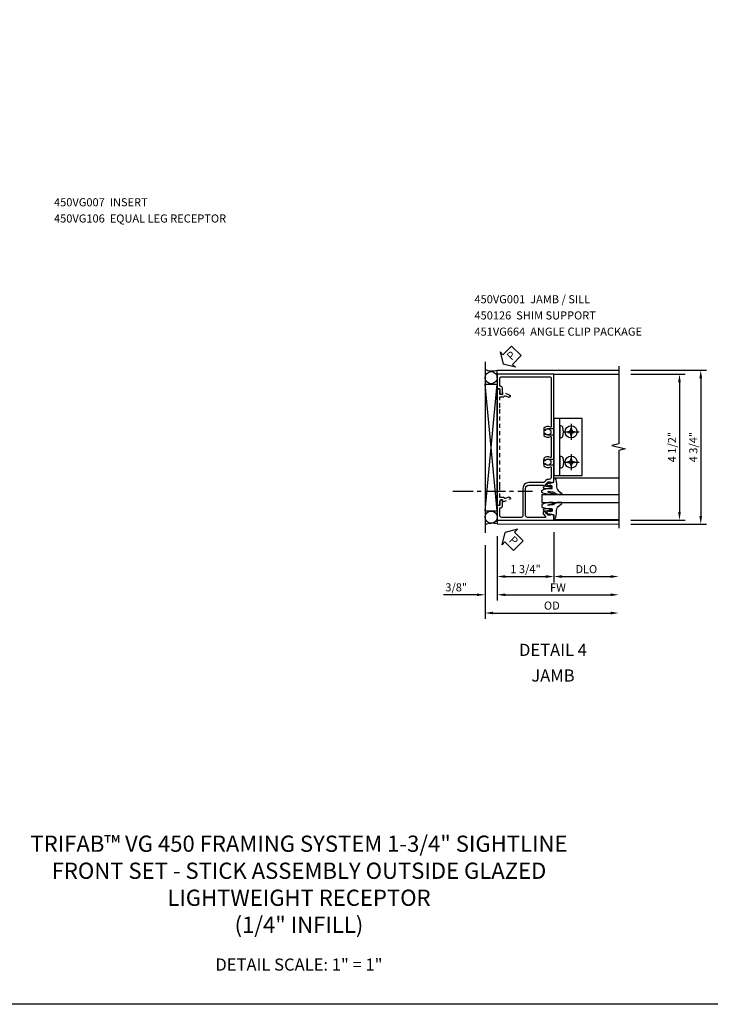
# Model space of a CAD drawing. Extents: x 0 to 83.7, y 0 to 52.4.
# Drawn here: x 20.6 to 41.9, y 0 to 30.4 of the extents above; entities that cross this region are included whole.
import ezdxf

# ---------------------------------------------------------------- set-up
doc = ezdxf.new("R2010")
doc.units = 0
doc.header["$LTSCALE"] = 0.5
doc.header["$MEASUREMENT"] = 0
doc.linetypes.add('CENTER', pattern=[2, 1.25, -0.25, 0.25, -0.25])
doc.linetypes.add('HIDDEN', pattern=[0.375, 0.25, -0.125])
doc.layers.get('0').update_dxf_attribs({"color": 4, "linetype": 'CONTINUOUS'})
for name, color, linetype in [('CENTER', 1, 'CENTER'), ('DIME', 2, 'CONTINUOUS'), ('FORMAT', 7, 'CONTINUOUS'), ('HIDDEN', 3, 'HIDDEN'), ('TEXT', 3, 'CONTINUOUS')]:
    doc.layers.add(name, color=color, linetype=linetype)
doc.styles.get("Standard").update_dxf_attribs({"font": 'arial.ttf'})
doc.dimstyles.new('EXT_ON-OFF', dxfattribs={"dimscale": 2, "dimtxt": 0.125, "dimasz": 0.125, "dimexe": 0.09, "dimexo": 0.1875, "dimgap": 0.05, "dimtad": 3, "dimdec": 5, "dimzin": 3, "dimdsep": 46, "dimlunit": 5, "dimtxsty": 'Standard', "dimcen": 0, "dimse2": 1, "dimazin": 0, "dimtfac": 1, "dimtdec": 4, "dimtofl": 0, "dimtmove": 0, "dimatfit": 0, "dimfxl": 1, "dimfrac": 2, "dimtolj": 1, "dimtzin": 3, "dimarcsym": 0})
doc.dimstyles.new('EXT_ON-ON', dxfattribs={"dimscale": 2, "dimtxt": 0.125, "dimasz": 0.125, "dimexe": 0.09, "dimexo": 0.1875, "dimgap": 0.05, "dimtad": 3, "dimdec": 5, "dimzin": 3, "dimdsep": 46, "dimlunit": 5, "dimtxsty": 'Standard', "dimcen": 0, "dimazin": 0, "dimtfac": 1, "dimtdec": 4, "dimtofl": 0, "dimtmove": 0, "dimatfit": 0, "dimfxl": 1, "dimfrac": 2, "dimtolj": 1, "dimtzin": 3, "dimarcsym": 0})

# ---------------------------------------------------------------- blocks, each defined once
blk = doc.blocks.new('*D69')
at = {"layer": 'DIME', "color": 0, "lineweight": -2, "transparency": 16777216}
for p, q in [((-0.875, -1.034), (-0.875, -3.023)), ((-1.25, -1.309), (-1.25, -3.023)), ((-1.5, -2.843), (-2.528, -2.843)), ((-0.625, -2.843), (-0.375, -2.843))]:
    blk.add_line(p, q, dxfattribs=at)
at = {"layer": 'DIME', "color": 0, "transparency": 16777216}
for points in [[(-1.5, -2.801), (-1.5, -2.884), (-1.25, -2.843)], [(-0.625, -2.801), (-0.625, -2.884), (-0.875, -2.843)]]:
    blk.add_solid(points, dxfattribs=at)
at = {"layer": 'DIME', "color": 0, "transparency": 16777216, "insert": (-2.139, -2.613), "char_height": 0.25, "attachment_point": 5}
blk.add_mtext('\\A1;3/8"', dxfattribs=at)
blk = doc.blocks.new('*D70')
at = {"layer": 'DIME', "color": 0, "lineweight": -2, "transparency": 16777216}
for p, q in [((-1.25, -1.309), (-1.25, -3.585)), ((-1, -3.405), (2.625, -3.405))]:
    blk.add_line(p, q, dxfattribs=at)
at = {"layer": 'DIME', "color": 0, "transparency": 16777216}
for points in [[(-1, -3.363), (-1, -3.447), (-1.25, -3.405)], [(2.625, -3.363), (2.625, -3.447), (2.875, -3.405)]]:
    blk.add_solid(points, dxfattribs=at)
at = {"layer": 'DIME', "color": 0, "transparency": 16777216, "insert": (0.812, -3.176), "char_height": 0.25, "attachment_point": 5}
blk.add_mtext('\\A1;OD  ', dxfattribs=at)
blk = doc.blocks.new('*D71')
at = {"layer": 'DIME', "color": 0, "lineweight": -2, "transparency": 16777216}
for p, q in [((3.25, 4.087), (5.587, 4.087)), ((5.407, 3.837), (5.407, -0.413)), ((3.25, -0.663), (5.587, -0.663))]:
    blk.add_line(p, q, dxfattribs=at)
at = {"layer": 'DIME', "color": 0, "transparency": 16777216}
for points in [[(5.365, 3.837), (5.449, 3.837), (5.407, 4.087)], [(5.365, -0.413), (5.449, -0.413), (5.407, -0.663)]]:
    blk.add_solid(points, dxfattribs=at)
at = {"layer": 'DIME', "color": 0, "transparency": 16777216, "insert": (5.178, 1.712), "char_height": 0.25, "attachment_point": 5, "rotation": 90}
blk.add_mtext('\\A1;4 3/4"', dxfattribs=at)
blk = doc.blocks.new('*D72')
at = {"layer": 'DIME', "color": 0, "lineweight": -2, "transparency": 16777216}
for p, q in [((3.25, 3.962), (4.93, 3.962)), ((4.75, 3.712), (4.75, -0.288)), ((3.25, -0.538), (4.93, -0.538))]:
    blk.add_line(p, q, dxfattribs=at)
at = {"layer": 'DIME', "color": 0, "transparency": 16777216}
for points in [[(4.709, 3.712), (4.792, 3.712), (4.75, 3.962)], [(4.709, -0.288), (4.792, -0.288), (4.75, -0.538)]]:
    blk.add_solid(points, dxfattribs=at)
at = {"layer": 'DIME', "color": 0, "transparency": 16777216, "insert": (4.521, 1.712), "char_height": 0.25, "attachment_point": 5, "rotation": 90}
blk.add_mtext('\\A1;4 1/2"', dxfattribs=at)
blk = doc.blocks.new('*D73')
at = {"layer": 'DIME', "color": 0, "lineweight": -2, "transparency": 16777216}
for p, q in [((0.875, -0.913), (0.875, -2.46)), ((1.125, -2.28), (2.625, -2.28))]:
    blk.add_line(p, q, dxfattribs=at)
at = {"layer": 'DIME', "color": 0, "transparency": 16777216}
for points in [[(1.125, -2.238), (1.125, -2.322), (0.875, -2.28)], [(2.625, -2.238), (2.625, -2.322), (2.875, -2.28)]]:
    blk.add_solid(points, dxfattribs=at)
at = {"layer": 'DIME', "color": 0, "transparency": 16777216, "insert": (1.875, -2.051), "char_height": 0.25, "attachment_point": 5}
blk.add_mtext('\\A1;DLO', dxfattribs=at)
blk = doc.blocks.new('*D74')
at = {"layer": 'DIME', "color": 0, "lineweight": -2, "transparency": 16777216}
for p, q in [((-0.875, -1.034), (-0.875, -3.023)), ((-0.625, -2.843), (2.625, -2.843))]:
    blk.add_line(p, q, dxfattribs=at)
at = {"layer": 'DIME', "color": 0, "transparency": 16777216}
for points in [[(-0.625, -2.801), (-0.625, -2.884), (-0.875, -2.843)], [(2.625, -2.801), (2.625, -2.884), (2.875, -2.843)]]:
    blk.add_solid(points, dxfattribs=at)
at = {"layer": 'DIME', "color": 0, "transparency": 16777216, "insert": (1, -2.618), "char_height": 0.25, "attachment_point": 5}
blk.add_mtext('\\A1;FW  ', dxfattribs=at)
blk = doc.blocks.new('*D75')
at = {"layer": 'DIME', "color": 0, "lineweight": -2, "transparency": 16777216}
for p, q in [((-0.875, -1.034), (-0.875, -2.46)), ((0.875, -0.913), (0.875, -2.46)), ((-0.625, -2.28), (0.625, -2.28))]:
    blk.add_line(p, q, dxfattribs=at)
at = {"layer": 'DIME', "color": 0, "transparency": 16777216}
for points in [[(-0.625, -2.238), (-0.625, -2.322), (-0.875, -2.28)], [(0.625, -2.238), (0.625, -2.322), (0.875, -2.28)]]:
    blk.add_solid(points, dxfattribs=at)
at = {"layer": 'DIME', "color": 0, "transparency": 16777216, "insert": (0, -2.051), "char_height": 0.25, "attachment_point": 5}
blk.add_mtext('\\A1;1 3/4"', dxfattribs=at)
blk = doc.blocks.new('PSEAL2')
at = {"layer": 'TEXT', "color": 7}
for p, q in [((0.196, 0.338), (0, 0)), ((0.196, 0.21), (0.196, 0.338)), ((0.196, -0.338), (0, 0)), ((0.575, 0.21), (0.196, 0.21)), ((0.575, 0.21), (0.575, -0.21)), ((0.196, -0.21), (0.196, -0.338)), ((0.575, -0.21), (0.196, -0.21))]:
    blk.add_line(p, q, dxfattribs=at)
at = {"layer": 'TEXT', "color": 3}
blk.add_text('P', height=0.25, dxfattribs=at).set_placement((0.247, -0.116))
blk = doc.blocks.new('B450VG001')
blk.add_lwpolyline([(0.569, 0.624, -0.19902), (0.555, 0.618), (0.1, 0.618, 0.414214), (-0.08, 0.438), (-0.08, -0.398, -0.414214), (-0.14, -0.458), (-0.735, -0.458, -0.414214), (-0.795, -0.398), (-0.795, -0.164), (-0.777, -0.164, 0.414214), (-0.715, -0.102), (-0.715, 0.086), (-0.733, 0.086, 0.414214), (-0.795, 0.024), (-0.795, -0.084), (-0.875, -0.084), (-0.875, -0.538), (0.875, -0.538), (0.875, -0.393), (0.772, -0.357), (0.772, -0.386), (0.701, -0.386, -0.198912), (0.683, -0.379), (0.616, -0.312), (0.616, -0.27, -0.354119), (0.632, -0.25), (0.734, -0.228), (0.772, -0.228), (0.772, -0.257), (0.784, -0.257, 0.414214), (0.804, -0.237), (0.804, -0.208, 0.414214), (0.784, -0.188), (0.583, -0.188, 0.414214), (0.544, -0.226), (0.566, -0.226), (0.566, -0.288), (0.544, -0.288), (0.544, -0.343, 0.198902), (0.552, -0.36), (0.615, -0.424, -0.668164), (0.601, -0.458), (0.06, -0.458, -0.414214), (0, -0.398), (0, 0.438, -0.414214), (0.1, 0.538), (0.541, 0.538, -0.414214), (0.566, 0.513), (0.566, 0.476), (0.544, 0.476, 0.414214), (0.583, 0.438), (0.784, 0.438, 0.414214), (0.804, 0.458), (0.804, 0.487, 0.414214), (0.784, 0.507), (0.772, 0.507), (0.772, 0.478), (0.734, 0.478), (0.632, 0.5, -0.354119), (0.616, 0.52), (0.616, 0.562), (0.683, 0.629, -0.198912), (0.701, 0.636), (0.772, 0.636), (0.772, 0.607), (0.875, 0.643), (0.875, 3.962), (-0.875, 3.962), (-0.875, 3.508), (-0.795, 3.508), (-0.795, 3.4, 0.414214), (-0.733, 3.338), (-0.715, 3.338), (-0.715, 3.526, 0.414214), (-0.777, 3.588), (-0.795, 3.588), (-0.795, 3.822, -0.414214), (-0.735, 3.882), (0.735, 3.882, -0.414214), (0.795, 3.822), (0.795, 2.344, -0.568098), (0.765, 2.327, 0.339754), (0.567, 2.295), (0.567, 2.251), (0.596, 2.234, 0.386545), (0.61, 2.237, -3.127286), (0.61, 2.126, 0.386545), (0.596, 2.129), (0.567, 2.112), (0.567, 2.068, 0.339754), (0.765, 2.036, -0.568098), (0.795, 2.019), (0.795, 1.413, -0.568098), (0.765, 1.396, 0.339754), (0.567, 1.364), (0.567, 1.32), (0.596, 1.303, 0.386545), (0.61, 1.306, -3.127286), (0.61, 1.195, 0.386545), (0.596, 1.198), (0.567, 1.181), (0.567, 1.137, 0.339754), (0.765, 1.105, -0.568098), (0.795, 1.088), (0.795, 0.796, -0.414214), (0.715, 0.716), (0.705, 0.716, 0.19902), (0.631, 0.685)], format="xyb", close=True)
blk = doc.blocks.new('B450126-S')
blk.add_lwpolyline([(0.674, 1.679, -0.315299), (0.655, 1.693), (0.654, 1.696, 0.415727), (0.628, 1.707), (0.516, 1.667, -0.998593), (0.492, 1.732), (0.709, 1.811), (0.709, 1.749), (0.795, 1.749), (0.795, 1.919), (0.875, 1.919), (0.875, -1.67), (0.795, -1.67), (0.795, -1.5), (0.709, -1.5), (0.709, -1.563), (0.492, -1.484, -1.000483), (0.516, -1.418), (0.628, -1.459, 0.414245), (0.654, -1.447), (0.655, -1.444, -0.315517), (0.674, -1.43), (0.795, -1.43), (0.795, -1.104), (0.805, -1.094), (0.795, -1.084), (0.795, 1.333), (0.805, 1.343), (0.795, 1.353), (0.795, 1.679), (0.674, 1.679)], format="xyb", close=True)
blk = doc.blocks.new('B027074-M')
blk.add_lwpolyline([(0.062, 0.144), (0.035, 0.149), (0.069, 0.257), (0.13, 0.261), (0.205, 0.259), (0.195, 0.29, 0.12571), (-0.037, 0.341, -0.226084), (-0.19, 0.391), (-0.286, 0.502, 0.644976), (-0.312, 0.49), (-0.31, 0.361, 0.151869), (-0.294, 0.316), (-0.255, 0.257, -0.029345), (-0.238, 0.205), (-0.221, 0.083, -0.653812), (-0.241, 0.076), (-0.285, 0.241, 0.888636), (-0.31, 0.239), (-0.31, 0.105, 0.064205), (-0.268, -0.084, 0.689636), (-0.165, -0.084, 0.070356), (-0.124, 0.105), (-0.124, 0.201), (-0.051, 0.201), (-0.029, 0.147), (-0.068, 0.142), (-0.034, 0.106), (-0.065, 0.084), (-0.004, 0.03), (0.052, 0.096), (0.027, 0.106)], format="xyb", close=True)
blk = doc.blocks.new('S450GT250')
for p, q in [((0.251, -0.5), (0.001, -0.5)), ((0.001, -0.5), (0.001, -2.875)), ((0.251, -0.5), (0.251, -2.875)), ((-0.517, -0.875), (-0.517, -2.875)), ((0.768, -0.875), (0.768, -2.875))]:
    blk.add_line(p, q)
at = {"rotation": 180}
blk.add_blockref('B027074-M', (-0.311, -0.617), dxfattribs=at)
at = {"xscale": -1, "rotation": 180}
blk.add_blockref('B027074-M', (0.563, -0.617), dxfattribs=at)
blk = doc.blocks.new('B028535-H')
for p, q in [((-0.099, 0.015), (-0.099, -0.015)), ((-0.099, 0.015), (-0.065, 0.015)), ((-0.015, 0.099), (0.015, 0.099)), ((-0.015, 0.099), (-0.015, 0.065)), ((0.015, 0.099), (0.015, 0.065)), ((0.065, 0.015), (0.099, 0.015)), ((0.099, 0.015), (0.099, -0.015)), ((-0.099, -0.015), (-0.065, -0.015)), ((-0.015, -0.065), (-0.015, -0.099)), ((-0.015, -0.099), (0.015, -0.099)), ((0.015, -0.065), (0.015, -0.099)), ((0.065, -0.015), (0.099, -0.015))]:
    blk.add_line(p, q)
blk.add_circle((0, 0), 0.186)
for centre, start, end in [((-0.065, 0.065), 270, 0), ((0.065, 0.065), 180, 270), ((-0.065, -0.065), 0, 89.9999), ((0.065, -0.065), 90, 180)]:
    blk.add_arc(centre, 0.0498, start, end)
at = {"layer": 'CENTER'}
for p, q in [((-0.248, 0), (0.248, 0)), ((0, 0.248), (0, -0.248))]:
    blk.add_line(p, q, dxfattribs=at)
blk = doc.blocks.new('B451VG664-T')
for points in [[(1, 1.591), (1.875, 1.591), (1.875, 3.341), (1, 3.341)], [(1, 1.591), (1.188, 1.591), (1.188, 3.341), (1, 3.341)]]:
    blk.add_lwpolyline(points, close=True)
for points in [[(1.188, 2.745), (1.188, 3.118), (1.188, 2.745), (1.214, 2.745, 0.313524), (1.271, 2.785, 0.17966), (1.271, 3.078, 0.313524), (1.214, 3.118), (1.188, 3.118)], [(1.188, 2.186), (1.188, 1.813), (1.188, 2.186), (1.214, 2.186, -0.313524), (1.271, 2.146, -0.17966), (1.271, 1.853, -0.313524), (1.214, 1.813), (1.188, 1.813)]]:
    blk.add_lwpolyline(points, format="xyb", close=True)
for points in [[(1, 3.027), (0.813, 3.027), (0.688, 2.997), (0.688, 2.867), (0.813, 2.837), (1, 2.837)], [(1, 1.905), (0.813, 1.905), (0.688, 1.935), (0.688, 2.065), (0.813, 2.095), (1, 2.095)]]:
    blk.add_lwpolyline(points)
for p in [(1.531, 2.932), (1.531, 2)]:
    blk.add_blockref('B028535-H', p)
blk = doc.blocks.new('S450FJ25')
for p, q in [((-1.25, 4.337), (-1.25, -0.933832)), ((-0.875, 4.087), (2.87468, 4.087)), ((0.875, 3.962), (2.87468, 3.962)), ((-1.25, -0.248485), (-0.8755, 3.65046)), ((-0.8755, -0.248485), (-1.25, 3.65046)), ((-1.25, 3.65046), (-0.8755, 3.65046)), ((-0.875, -0.199096), (-0.875, 3.65046)), ((-0.875, 3.552036), (-0.875, -0.158752)), ((-1.25, -0.248485), (-0.8755, -0.248485)), ((0.875, -0.538), (2.875, -0.538)), ((-0.875, -0.658542), (2.875, -0.663))]:
    blk.add_line(p, q)
at = {"linetype": 'Continuous'}
for p, q in [((-0.875, 3.837), (-0.875, 4.087)), ((-0.875, -0.417458), (-0.874995, -0.658542))]:
    blk.add_line(p, q, dxfattribs=at)
blk.add_lwpolyline([(2.87468, 4.208583), (2.87468, 1.808593), (2.662428, 1.758573), (3.087252, 1.658593), (2.875, 1.608593), (2.875, -0.791417)])
for centre in [(-1.0625, 3.852591), (-1.0625, -0.448621)]:
    blk.add_circle(centre, 0.1875)
for centre, radius, start, end in [((-1.034396, 4.603309), 0.540354, 246.4840451, 287.1566269), ((-1.025784, -1.215606), 0.57711, 74.8542766, 112.8621266)]:
    blk.add_arc(centre, radius, start, end)
at = {"layer": 'CENTER'}
blk.add_line((-2.2427, 0.349838), (0.219408, 0.349838), dxfattribs=at)
for name, p, rotation in [('PSEAL2', (-0.6875, 4.2745), 44.99999999999999), ('S450GT250', (0, 0), 90)]:
    blk.add_blockref(name, p, dxfattribs=dict(rotation=rotation))
for name, p in [('B450VG001', (0, 0)), ('B451VG664-T', (-0.12504, -0.750005))]:
    blk.add_blockref(name, p)
at = {"layer": 'HIDDEN', "xscale": -1}
blk.add_blockref('B450126-S', (-0.000075, 1.586499), dxfattribs=at)
at = {"layer": 'TEXT', "rotation": 315}
blk.add_blockref('PSEAL2', (-0.625, -0.92321), dxfattribs=at)
at = {"layer": 'DIME'}
for base, p1, p2, picture, middle in [((5.40715, -0.663), (2.87468, 4.087), (2.875, -0.663), '*D71', (5.177801, 1.712)), ((4.75032, -0.538), (2.87468, 3.962), (2.875, -0.538), '*D72', (4.521057, 1.712))]:
    dim = blk.add_linear_dim(base=base, p1=p1, p2=p2, angle=90, dimstyle='EXT_ON-ON', override={"dimpost": '"'}, dxfattribs=at)
    dim.commit()
    dim.dimension.update_dxf_attribs({"geometry": picture, "text_midpoint": middle})
for base, p2, picture, middle in [((0.875, -2.2800482), (0.875, -0.538), '*D75', (0.0000026, -2.0506996)), ((-1.25, -2.8425482), (-1.25, -0.9338322), '*D69', (-2.1392224, -2.6131996))]:
    dim = blk.add_linear_dim(base=base, p1=(-0.8749947, -0.6585421), p2=p2, dimstyle='EXT_ON-ON', override={"dimpost": '"'}, dxfattribs=at)
    dim.commit()
    dim.dimension.update_dxf_attribs({"geometry": picture, "text_midpoint": middle})
for base, p1, text, picture, middle in [((2.875, -2.280048), (0.875, -0.538), 'DLO', '*D73', (1.875, -2.0507)), ((2.875, -3.405048), (-1.25, -0.933832), 'OD  ', '*D70', (0.8125, -3.1757)), ((2.875, -2.842548), (-0.874995, -0.658542), 'FW  ', '*D74', (1.000003, -2.617548))]:
    dim = blk.add_linear_dim(base=base, p1=p1, p2=(2.875, -0.791417), text=text, dimstyle='EXT_ON-OFF', override={"dimpost": '"'}, dxfattribs=at)
    dim.commit()
    dim.dimension.update_dxf_attribs({"geometry": picture, "text_midpoint": middle})

msp = doc.modelspace()

# ---------------------------------------------------------------- linework, layer by layer
at = {"layer": 'FORMAT'}
msp.add_lwpolyline([(83.72, 0), (0, 0), (0, 52.379)], dxfattribs=at)

# ---------------------------------------------------------------- block references
msp.add_blockref('S450FJ25', (36.225, 15.473))

# ---------------------------------------------------------------- texts
at = {"color": 2, "attachment_point": 2}
for s, insert, char_height, width in [('TRIFAB™ VG 450 FRAMING SYSTEM 1-3/4" SIGHTLINE \\PFRONT SET - STICK ASSEMBLY OUTSIDE GLAZED \\PLIGHTWEIGHT RECEPTOR\\P(1/4" INFILL)', (29.232, 5.203), 0.5, 25.82392), ('DETAIL SCALE: 1" = 1"', (29.232, 1.413), 0.375, 11.91801)]:
    msp.add_mtext(s, dxfattribs=dict(at, insert=insert, char_height=char_height, width=width))
at = {"layer": 'TEXT'}
for s, insert, char_height, width, attachment_point, line_spacing_factor in [('450VG007  INSERT \\P450VG106  EQUAL LEG RECEPTOR', (21.673, 24.861), 0.25, 7.2944, 1, 1.2), ('450VG001  JAMB / SILL \\P450126  SHIM SUPPORT\\P451VG664  ANGLE CLIP PACKAGE', (34.648, 21.871), 0.25, 5.87888, 1, 1.2), ('DETAIL 4 JAMB', (37.071, 11.118), 0.375, 2.28233, 2, 1.263003)]:
    msp.add_mtext(s, dxfattribs=dict(at, insert=insert, char_height=char_height, width=width, attachment_point=attachment_point, line_spacing_factor=line_spacing_factor))

doc.saveas('drawing.dxf')
